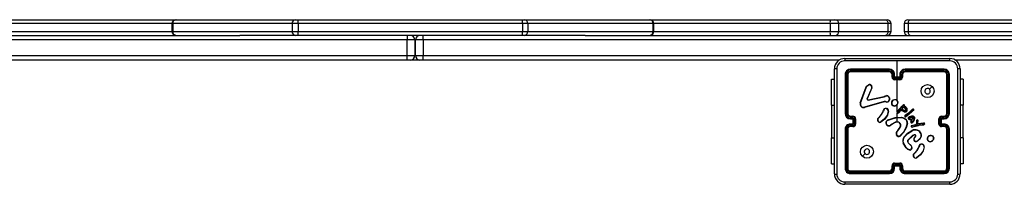
# Model space of a CAD drawing. Units: millimetres. Extents: x -4534 to 418735, y -3372 to 4688.
# Drawn here: x -487 to 268, y 3055 to 3181 of the extents above; entities that cross this region are included whole.
import ezdxf

# ---------------------------------------------------------------- set-up
doc = ezdxf.new("R2010")
doc.units = ezdxf.units.MM
doc.layers.add('Toestel 2D', color=7, linetype='Continuous', lineweight=20)

# ---------------------------------------------------------------- blocks, each defined once
blk = doc.blocks.new('wd14163')
at = {"color": 7, "linetype": 'Continuous', "lineweight": 25}
for p, q in [((1790.41, 932.476), (1808.072, 932.476)), ((1808.072, 932.476), (1808.095, 932.476)), ((1808.095, 932.476), (1817.256, 932.476)), ((1817.256, 932.476), (1817.441, 932.476)), ((1817.441, 932.476), (1834.658, 932.476)), ((1834.658, 932.476), (1834.819, 932.476)), ((1834.819, 932.476), (1844.427, 932.476)), ((1844.427, 932.476), (1844.457, 932.476)), ((1844.457, 932.476), (1858.31, 932.476)), ((1858.31, 932.476), (1858.649, 932.476)), ((1858.649, 932.476), (1862.532, 932.476)), ((1862.532, 932.476), (1862.649, 932.476)), ((1864.249, 932.476), (1864.41, 932.476)), ((1864.41, 932.476), (1907.646, 932.476)), ((1807.772, 932.176), (1807.772, 931.576)), ((1816.99, 932.176), (1807.83, 932.176)), ((1807.83, 932.176), (1807.83, 931.576)), ((1817.454, 932.176), (1816.99, 932.176)), ((1816.99, 932.176), (1816.99, 931.576)), ((1817.454, 932.176), (1817.454, 931.576)), ((1834.671, 932.176), (1817.454, 932.176)), ((1834.671, 932.176), (1834.671, 931.576)), ((1835.073, 932.176), (1834.671, 932.176)), ((1835.073, 932.176), (1835.073, 931.576)), ((1844.681, 932.176), (1835.073, 932.176)), ((1844.681, 932.176), (1844.681, 931.576)), ((1844.757, 931.576), (1844.757, 932.176)), ((1858.271, 932.176), (1858.271, 931.576)), ((1858.949, 931.576), (1858.949, 932.176)), ((1862.715, 932.176), (1862.715, 931.576)), ((1862.949, 931.576), (1862.949, 932.176)), ((1863.949, 932.176), (1863.949, 931.576)), ((1907.644, 932.176), (1864.27, 932.176)), ((1864.27, 932.176), (1864.27, 931.576)), ((1758.803, 931.276), (1812.975, 931.276)), ((1825.809, 930.926), (1758.803, 930.926)), ((1807.83, 931.576), (1816.99, 931.576)), ((1817.256, 931.276), (1812.975, 931.276)), ((1816.99, 931.576), (1817.454, 931.576)), ((1817.441, 931.276), (1817.256, 931.276)), ((1834.658, 931.276), (1817.441, 931.276)), ((1817.454, 931.576), (1834.671, 931.576)), ((1825.809, 931.276), (1825.809, 930.926)), ((1826.409, 930.926), (1825.809, 930.926)), ((1825.809, 929.726), (1825.809, 930.926)), ((1826.409, 930.926), (1826.409, 929.726)), ((1827.049, 930.926), (1826.449, 930.926)), ((1826.449, 929.726), (1826.449, 930.926)), ((1827.049, 930.926), (1827.049, 931.276)), ((1893.697, 930.926), (1827.049, 930.926)), ((1827.049, 930.926), (1827.049, 929.726)), ((1828.553, 931.276), (1828.553, 931.276)), ((1834.819, 931.276), (1834.658, 931.276)), ((1834.671, 931.576), (1835.073, 931.576)), ((1839.477, 931.276), (1834.819, 931.276)), ((1835.073, 931.576), (1844.681, 931.576)), ((1839.477, 931.276), (1893.697, 931.276)), ((1864.27, 931.576), (1907.644, 931.576)), ((1758.803, 929.726), (1825.809, 929.726)), ((1825.809, 929.376), (1793.858, 929.376)), ((1825.809, 929.376), (1825.809, 929.726)), ((1825.809, 929.726), (1826.409, 929.726)), ((1826.059, 929.376), (1825.809, 929.376)), ((1826.799, 929.376), (1826.059, 929.376)), ((1826.449, 929.726), (1827.049, 929.726)), ((1827.049, 929.376), (1826.799, 929.376)), ((1827.049, 929.376), (1827.049, 929.726)), ((1827.049, 929.726), (1893.697, 929.726)), ((1859, 929.376), (1827.049, 929.376)), ((1828.553, 929.376), (1828.553, 929.376)), ((1859.404, 929.501), (1867.454, 929.501)), ((1893.697, 929.376), (1867.858, 929.376)), ((1858.604, 920.651), (1858.604, 928.701)), ((1862.828, 928.629), (1859.827, 928.629)), ((1862.829, 928.676), (1859.829, 928.676)), ((1863.429, 928.076), (1863.429, 929.313)), ((1867.029, 928.676), (1864.029, 928.676)), ((1867.031, 928.629), (1864.029, 928.629)), ((1868.254, 928.701), (1868.254, 920.651)), ((1858.38, 927.926), (1858.604, 927.926)), ((1858.38, 925.926), (1858.38, 927.926)), ((1859.429, 928.276), (1859.429, 925.276)), ((1859.476, 928.279), (1859.476, 925.277)), ((1859.576, 928.279), (1859.576, 925.277)), ((1859.629, 928.276), (1859.629, 925.276)), ((1862.828, 928.529), (1859.827, 928.529)), ((1862.829, 928.476), (1859.829, 928.476)), ((1863.029, 928.076), (1863.029, 928.276)), ((1863.079, 928.078), (1863.079, 928.279)), ((1863.179, 928.028), (1863.179, 928.279)), ((1863.679, 928.028), (1863.179, 928.028)), ((1863.229, 928.076), (1863.229, 928.276)), ((1863.229, 928.076), (1863.229, 928.076)), ((1863.629, 928.076), (1863.229, 928.076)), ((1863.629, 927.928), (1863.229, 927.928)), ((1863.629, 927.876), (1863.229, 927.876)), ((1863.429, 926.279), (1863.429, 927.876)), ((1863.629, 928.276), (1863.629, 928.076)), ((1863.629, 928.076), (1863.629, 928.076)), ((1863.679, 928.279), (1863.679, 928.028)), ((1863.779, 928.279), (1863.779, 928.078)), ((1863.829, 928.276), (1863.829, 928.076)), ((1867.031, 928.529), (1864.029, 928.529)), ((1867.029, 928.476), (1864.029, 928.476)), ((1867.229, 925.276), (1867.229, 928.276)), ((1867.281, 925.277), (1867.281, 928.279)), ((1867.381, 925.277), (1867.381, 928.279)), ((1867.429, 925.276), (1867.429, 928.276)), ((1868.478, 927.926), (1868.254, 927.926)), ((1868.478, 927.926), (1868.478, 925.926)), ((1860.589, 926.092), (1861.052, 927.325)), ((1860.607, 926.086), (1861.07, 927.319)), ((1861.466, 927.26), (1861.11, 926.424)), ((1861.118, 927.416), (1861.234, 927.486)), ((1861.129, 927.401), (1861.241, 927.468)), ((1861.485, 927.253), (1861.129, 926.416)), ((1861.206, 926.328), (1862.412, 926.578)), ((1861.209, 926.308), (1862.416, 926.559)), ((1862.412, 926.578), (1862.487, 926.61)), ((1862.416, 926.559), (1862.498, 926.594)), ((1858.38, 925.926), (1858.38, 923.426)), ((1862.426, 926.193), (1860.905, 925.76)), ((1862.432, 926.173), (1860.91, 925.74)), ((1862.499, 926.201), (1862.426, 926.193)), ((1862.499, 926.181), (1862.432, 926.173)), ((1862.522, 926.2), (1862.499, 926.201)), ((1862.521, 926.18), (1862.499, 926.181)), ((1862.577, 926.17), (1862.521, 926.18)), ((1862.582, 926.189), (1862.522, 926.2)), ((1862.581, 925.672), (1862.644, 925.647)), ((1862.584, 925.691), (1862.654, 925.663)), ((1863.429, 925.415), (1863.429, 925.969)), ((1863.441, 925.429), (1863.807, 925.839)), ((1863.455, 925.415), (1863.823, 925.826)), ((1863.773, 925.642), (1863.91, 925.783)), ((1863.907, 925.514), (1863.773, 925.642)), ((1863.798, 925.643), (1863.915, 925.761)), ((1863.919, 925.529), (1863.798, 925.643)), ((1863.807, 925.839), (1863.846, 925.893)), ((1863.823, 925.826), (1863.863, 925.882)), ((1863.846, 925.893), (1863.874, 925.936)), ((1863.863, 925.882), (1863.891, 925.926)), ((1863.969, 925.877), (1863.954, 925.835)), ((1863.954, 925.835), (1864.03, 925.789)), ((1863.988, 925.87), (1863.978, 925.843)), ((1863.978, 925.843), (1864.041, 925.806)), ((1864.371, 925.395), (1864.592, 925.604)), ((1864.592, 925.604), (1864.623, 925.625)), ((1864.605, 925.588), (1864.633, 925.607)), ((1868.478, 923.426), (1868.478, 925.926)), ((1859.827, 925.026), (1860.027, 925.026)), ((1859.827, 924.926), (1860.077, 924.926)), ((1859.829, 925.076), (1860.029, 925.076)), ((1859.829, 924.876), (1860.029, 924.876)), ((1860.029, 924.876), (1860.029, 924.876)), ((1860.029, 924.876), (1860.029, 924.476)), ((1860.077, 924.926), (1860.077, 924.426)), ((1860.177, 924.876), (1860.177, 924.476)), ((1860.229, 924.876), (1860.229, 924.476)), ((1861.943, 924.909), (1862.019, 924.985)), ((1861.956, 924.894), (1862.033, 924.971)), ((1862.358, 925.473), (1862.375, 925.53)), ((1862.375, 925.53), (1862.377, 925.544)), ((1862.394, 925.527), (1862.376, 925.465)), ((1862.396, 925.544), (1862.394, 925.527)), ((1862.736, 925.468), (1862.665, 925.157)), ((1862.756, 925.466), (1862.684, 925.149)), ((1863.429, 924.99), (1863.429, 925.345)), ((1863.429, 924.97), (1863.754, 924.981)), ((1863.429, 924.676), (1863.429, 924.97)), ((1863.659, 925.533), (1863.52, 925.348)), ((1863.675, 925.521), (1863.535, 925.335)), ((1863.676, 925.549), (1863.659, 925.533)), ((1863.687, 925.532), (1863.675, 925.521)), ((1863.687, 925.556), (1863.676, 925.549)), ((1863.698, 925.54), (1863.687, 925.532)), ((1863.789, 925.482), (1863.71, 925.54)), ((1863.801, 925.499), (1863.722, 925.556)), ((1864.033, 925.141), (1864.072, 925.169)), ((1864.084, 925.153), (1864.045, 925.125)), ((1864.072, 925.169), (1864.371, 925.395)), ((1864.309, 925.223), (1864.082, 925.055)), ((1864.084, 925.153), (1864.384, 925.379)), ((1864.322, 925.208), (1864.092, 925.037)), ((1864.552, 925.439), (1864.309, 925.223)), ((1864.566, 925.425), (1864.322, 925.208)), ((1864.441, 924.778), (1864.335, 924.836)), ((1864.384, 925.379), (1864.605, 925.588)), ((1864.674, 925.559), (1864.552, 925.439)), ((1864.689, 925.546), (1864.566, 925.425)), ((1864.735, 924.896), (1864.705, 924.808)), ((1864.755, 924.891), (1864.723, 924.799)), ((1866.629, 924.476), (1866.629, 924.876)), ((1866.681, 924.476), (1866.681, 924.876)), ((1866.781, 924.926), (1867.031, 924.926)), ((1866.781, 924.426), (1866.781, 924.926)), ((1866.829, 925.076), (1867.029, 925.076)), ((1866.829, 924.876), (1867.029, 924.876)), ((1866.829, 924.876), (1866.829, 924.876)), ((1866.829, 924.476), (1866.829, 924.876)), ((1866.831, 925.026), (1867.031, 925.026)), ((1860.077, 924.426), (1859.827, 924.426)), ((1860.027, 924.326), (1859.827, 924.326)), ((1860.029, 924.476), (1859.829, 924.476)), ((1860.029, 924.276), (1859.829, 924.276)), ((1860.029, 924.476), (1860.029, 924.476)), ((1862.749, 924.791), (1862.804, 924.809)), ((1862.752, 924.771), (1862.813, 924.791)), ((1863.208, 924.576), (1862.903, 924.384)), ((1863.22, 924.559), (1862.914, 924.367)), ((1864.184, 924.531), (1864.084, 924.178)), ((1864.203, 924.527), (1864.103, 924.172)), ((1864.435, 924.758), (1864.323, 924.82)), ((1864.534, 924.737), (1864.435, 924.758)), ((1864.564, 924.75), (1864.441, 924.778)), ((1864.48, 924.621), (1864.511, 924.693)), ((1864.498, 924.614), (1864.529, 924.684)), ((1864.511, 924.693), (1864.534, 924.737)), ((1864.817, 924.409), (1864.523, 924.346)), ((1864.529, 924.684), (1864.564, 924.75)), ((1864.821, 924.39), (1864.53, 924.327)), ((1864.63, 924.686), (1864.553, 924.585)), ((1864.646, 924.675), (1864.569, 924.573)), ((1864.624, 924.267), (1865.044, 924.388)), ((1864.628, 924.248), (1865.048, 924.368)), ((1864.705, 924.808), (1864.63, 924.686)), ((1864.723, 924.799), (1864.646, 924.675)), ((1864.82, 924.411), (1864.817, 924.409)), ((1864.871, 924.445), (1864.82, 924.411)), ((1864.831, 924.394), (1864.821, 924.39)), ((1864.883, 924.428), (1864.831, 924.394)), ((1864.899, 924.557), (1864.876, 924.451)), ((1864.919, 924.552), (1864.896, 924.447)), ((1864.9, 924.559), (1864.899, 924.557)), ((1864.907, 924.743), (1864.9, 924.559)), ((1864.92, 924.558), (1864.919, 924.552)), ((1864.927, 924.741), (1864.92, 924.558)), ((1864.992, 924.457), (1864.993, 924.553)), ((1865.453, 924.522), (1864.992, 924.457)), ((1864.993, 924.553), (1865.008, 924.737)), ((1865.012, 924.48), (1865.013, 924.552)), ((1865.452, 924.542), (1865.012, 924.48)), ((1865.012, 924.48), (1865.012, 924.48)), ((1865.013, 924.552), (1865.027, 924.736)), ((1865.044, 924.388), (1865.1, 924.4)), ((1865.048, 924.368), (1865.103, 924.381)), ((1865.1, 924.4), (1865.336, 924.427)), ((1865.103, 924.381), (1865.338, 924.407)), ((1865.469, 924.439), (1865.336, 924.427)), ((1865.338, 924.407), (1865.473, 924.42)), ((1865.473, 924.54), (1865.452, 924.542)), ((1865.473, 924.52), (1865.453, 924.522)), ((1865.469, 924.439), (1865.495, 924.448)), ((1865.473, 924.42), (1865.503, 924.43)), ((1867.031, 924.426), (1866.781, 924.426)), ((1867.029, 924.476), (1866.829, 924.476)), ((1866.829, 924.476), (1866.829, 924.476)), ((1867.029, 924.276), (1866.829, 924.276)), ((1867.031, 924.326), (1866.831, 924.326)), ((1858.38, 921.426), (1858.38, 923.426)), ((1859.429, 924.076), (1859.429, 921.076)), ((1859.476, 924.076), (1859.476, 921.074)), ((1859.576, 924.076), (1859.576, 921.074)), ((1859.629, 924.076), (1859.629, 921.076)), ((1863.479, 923.522), (1863.361, 923.635)), ((1863.489, 923.539), (1863.378, 923.645)), ((1863.439, 923.946), (1863.466, 923.972)), ((1863.452, 923.93), (1863.481, 923.959)), ((1864.604, 923.592), (1864.258, 923.26)), ((1864.616, 923.576), (1864.273, 923.248)), ((1864.734, 923.655), (1864.604, 923.592)), ((1864.74, 923.637), (1864.616, 923.576)), ((1864.747, 923.421), (1864.821, 923.506)), ((1864.762, 923.407), (1864.836, 923.492)), ((1865.17, 923.357), (1864.994, 923.193)), ((1865.184, 923.343), (1865.006, 923.178)), ((1866.22, 923.406), (1866.22, 923.382)), ((1866.239, 923.409), (1866.24, 923.379)), ((1867.229, 921.076), (1867.229, 924.076)), ((1867.281, 921.074), (1867.281, 924.076)), ((1867.381, 921.074), (1867.381, 924.076)), ((1867.429, 921.076), (1867.429, 924.076)), ((1868.478, 923.426), (1868.478, 921.426)), ((1864.1, 922.654), (1863.88, 923.013)), ((1864.116, 922.666), (1863.899, 923.02)), ((1864.262, 923.025), (1864.477, 922.817)), ((1864.276, 923.038), (1864.49, 922.832)), ((1865.103, 922.731), (1865.119, 922.787)), ((1865.119, 922.787), (1865.121, 922.802)), ((1865.139, 922.784), (1865.121, 922.722)), ((1865.142, 922.801), (1865.139, 922.784)), ((1865.326, 922.929), (1865.383, 922.908)), ((1865.329, 922.949), (1865.392, 922.926)), ((1865.483, 922.723), (1865.41, 922.414)), ((1865.503, 922.721), (1865.428, 922.406)), ((1864.688, 922.167), (1864.763, 922.242)), ((1864.701, 922.151), (1864.778, 922.228)), ((1858.38, 921.426), (1858.604, 921.426)), ((1863.029, 921.076), (1863.029, 921.276)), ((1863.079, 921.074), (1863.079, 921.274)), ((1863.179, 921.324), (1863.429, 921.324)), ((1863.179, 921.074), (1863.179, 921.324)), ((1863.229, 921.476), (1863.629, 921.476)), ((1863.229, 921.424), (1863.429, 921.424)), ((1863.229, 921.076), (1863.229, 921.276)), ((1863.229, 921.276), (1863.229, 921.276)), ((1863.229, 921.276), (1863.629, 921.276)), ((1863.429, 921.424), (1863.629, 921.424)), ((1863.429, 921.424), (1863.429, 921.324)), ((1863.429, 921.324), (1863.679, 921.324)), ((1863.629, 921.276), (1863.629, 921.076)), ((1863.629, 921.276), (1863.629, 921.276)), ((1863.679, 921.324), (1863.679, 921.074)), ((1863.779, 921.274), (1863.779, 921.074)), ((1863.829, 921.276), (1863.829, 921.076)), ((1868.478, 921.426), (1868.254, 921.426)), ((1859.827, 920.824), (1862.828, 920.824)), ((1859.827, 920.724), (1862.828, 920.724)), ((1859.829, 920.876), (1862.829, 920.876)), ((1859.829, 920.676), (1862.829, 920.676)), ((1864.029, 920.876), (1867.029, 920.876)), ((1864.029, 920.824), (1867.031, 920.824)), ((1864.029, 920.724), (1867.031, 920.724)), ((1864.029, 920.676), (1867.029, 920.676)), ((1867.454, 919.851), (1859.404, 919.851))]:
    blk.add_line(p, q, dxfattribs=at)
at = {"color": 8, "linetype": 'Continuous', "lineweight": 25}
for p, q in [((1807.772, 932.176), (1790.27, 932.176)), ((1807.83, 932.176), (1807.772, 932.176)), ((1844.757, 932.176), (1844.681, 932.176)), ((1858.271, 932.176), (1844.757, 932.176)), ((1858.949, 932.176), (1858.271, 932.176)), ((1862.715, 932.176), (1858.949, 932.176)), ((1862.949, 932.176), (1862.715, 932.176)), ((1864.27, 932.176), (1863.949, 932.176)), ((1790.27, 931.576), (1807.772, 931.576)), ((1807.772, 931.576), (1807.83, 931.576)), ((1826.449, 930.926), (1826.409, 930.926)), ((1844.681, 931.576), (1844.757, 931.576)), ((1844.757, 931.576), (1858.271, 931.576)), ((1858.271, 931.576), (1858.949, 931.576)), ((1858.949, 931.576), (1862.715, 931.576)), ((1862.715, 931.576), (1862.949, 931.576)), ((1863.949, 931.576), (1864.27, 931.576)), ((1826.409, 929.726), (1826.449, 929.726)), ((1858.38, 925.926), (1858.604, 925.926)), ((1868.478, 925.926), (1868.254, 925.926)), ((1858.38, 923.426), (1858.604, 923.426)), ((1868.478, 923.426), (1868.254, 923.426))]:
    blk.add_line(p, q, dxfattribs=at)
at = {"color": 7, "linetype": 'Continuous', "lineweight": 25, "flags": 128}
for points in [[(1862.532, 932.476), (1862.567, 932.47), (1862.602, 932.453), (1862.633, 932.426), (1862.661, 932.388), (1862.684, 932.343), (1862.701, 932.291), (1862.711, 932.235), (1862.715, 932.176)], [(1864.27, 932.176), (1864.273, 932.235), (1864.281, 932.291), (1864.294, 932.343), (1864.311, 932.388), (1864.332, 932.426), (1864.356, 932.453), (1864.382, 932.47), (1864.41, 932.476)], [(1862.715, 931.576), (1862.711, 931.518), (1862.701, 931.461), (1862.684, 931.41), (1862.661, 931.364), (1862.633, 931.327), (1862.602, 931.299), (1862.567, 931.282), (1862.532, 931.276)], [(1864.41, 931.276), (1864.382, 931.282), (1864.356, 931.299), (1864.332, 931.327), (1864.311, 931.364), (1864.294, 931.41), (1864.281, 931.461), (1864.273, 931.518), (1864.27, 931.576)], [(1858.792, 928.712), (1858.792, 926.022), (1858.792, 923.33), (1858.792, 920.64)], [(1863.429, 929.313), (1861.41, 929.313), (1859.393, 929.314)], [(1867.465, 929.314), (1865.447, 929.313), (1863.429, 929.313)], [(1868.066, 920.64), (1868.066, 923.33), (1868.066, 926.022), (1868.066, 928.712)], [(1861.052, 927.325), (1861.079, 927.376), (1861.118, 927.416)], [(1861.07, 927.319), (1861.094, 927.364), (1861.129, 927.401)], [(1866.107, 927.355), (1866.005, 927.252), (1865.902, 927.15)], [(1861.108, 926.372), (1861.104, 926.398), (1861.11, 926.424)], [(1861.129, 926.416), (1861.125, 926.398), (1861.127, 926.378)], [(1862.487, 926.61), (1862.56, 926.644), (1862.639, 926.656)], [(1862.498, 926.594), (1862.564, 926.625), (1862.636, 926.636)], [(1862.812, 926.477), (1862.807, 926.349), (1862.76, 926.23)], [(1862.832, 926.481), (1862.827, 926.344), (1862.776, 926.217)], [(1861.209, 926.308), (1861.193, 926.307), (1861.177, 926.309)], [(1861.183, 926.328), (1861.194, 926.326), (1861.206, 926.328)], [(1862.451, 925.664), (1862.515, 925.69), (1862.584, 925.691)], [(1862.581, 925.672), (1862.518, 925.67), (1862.46, 925.646)], [(1863.874, 925.936), (1863.886, 925.949), (1863.901, 925.958)], [(1863.891, 925.926), (1863.898, 925.934), (1863.908, 925.939)], [(1864.03, 925.789), (1864.109, 925.711), (1864.164, 925.613)], [(1864.041, 925.806), (1864.122, 925.726), (1864.182, 925.62)], [(1862.019, 924.985), (1862.211, 925.213), (1862.358, 925.473)], [(1862.033, 924.971), (1862.227, 925.202), (1862.376, 925.465)], [(1862.665, 925.157), (1862.45, 924.862), (1862.165, 924.633)], [(1862.684, 925.149), (1862.463, 924.846), (1862.177, 924.616)], [(1862.804, 924.809), (1863.268, 924.964), (1863.756, 925.001)], [(1862.813, 924.791), (1863.113, 924.906), (1863.429, 924.97)], [(1863.754, 924.981), (1863.922, 924.932), (1864.07, 924.838)], [(1863.756, 925.001), (1863.93, 924.951), (1864.083, 924.853)], [(1864.012, 925.39), (1863.896, 925.424), (1863.789, 925.482)], [(1864.016, 925.41), (1863.904, 925.442), (1863.801, 925.499)], [(1864.278, 924.922), (1864.291, 924.965), (1864.318, 925.002)], [(1864.298, 924.919), (1864.309, 924.956), (1864.332, 924.987)], [(1864.318, 925.002), (1864.379, 925.049), (1864.462, 925.085)], [(1864.332, 924.987), (1864.395, 925.035), (1864.467, 925.065)], [(1864.414, 924.993), (1864.472, 925.017), (1864.534, 925.022)], [(1864.424, 924.976), (1864.476, 924.997), (1864.533, 925.002)], [(1864.462, 925.085), (1864.55, 925.098), (1864.639, 925.09)], [(1864.467, 925.065), (1864.551, 925.078), (1864.634, 925.071)], [(1864.626, 924.89), (1864.578, 924.864), (1864.526, 924.85)], [(1864.636, 924.873), (1864.585, 924.846), (1864.529, 924.83)], [(1864.533, 925.002), (1864.582, 924.995), (1864.619, 924.98)], [(1864.534, 925.022), (1864.582, 925.015), (1864.627, 924.999)], [(1864.733, 924.984), (1864.74, 924.94), (1864.735, 924.896)], [(1864.751, 924.992), (1864.76, 924.942), (1864.755, 924.891)], [(1863.466, 923.972), (1863.584, 924.138), (1863.674, 924.325)], [(1863.481, 923.959), (1863.602, 924.129), (1863.693, 924.318)], [(1863.66, 924.49), (1863.597, 924.56), (1863.514, 924.606)], [(1863.678, 924.5), (1863.609, 924.575), (1863.521, 924.625)], [(1864.084, 924.178), (1863.896, 923.843), (1863.626, 923.569)], [(1864.103, 924.172), (1863.916, 923.836), (1863.64, 923.555)], [(1864.531, 924.253), (1864.579, 924.245), (1864.628, 924.248)], [(1864.537, 924.273), (1864.58, 924.265), (1864.624, 924.267)], [(1864.876, 924.451), (1864.874, 924.447), (1864.871, 924.445)], [(1863.951, 923.484), (1864.221, 923.771), (1864.554, 923.981)], [(1863.967, 923.471), (1864.234, 923.755), (1864.562, 923.963)], [(1864.387, 922.479), (1864.247, 922.531), (1864.1, 922.654)], [(1864.391, 922.498), (1864.239, 922.558), (1864.116, 922.666)], [(1864.532, 922.612), (1864.503, 922.557), (1864.458, 922.513)], [(1864.55, 922.606), (1864.518, 922.545), (1864.47, 922.497)], [(1864.807, 923.157), (1864.776, 923.17), (1864.75, 923.192)], [(1864.763, 922.242), (1864.956, 922.471), (1865.103, 922.731)], [(1864.778, 922.228), (1864.973, 922.459), (1865.121, 922.722)], [(1865.195, 922.921), (1865.26, 922.947), (1865.329, 922.949)], [(1865.326, 922.929), (1865.263, 922.927), (1865.205, 922.903)], [(1860.751, 921.998), (1860.853, 922.1), (1860.955, 922.203)], [(1865.41, 922.414), (1865.195, 922.119), (1864.91, 921.89)], [(1865.428, 922.406), (1865.21, 922.106), (1864.922, 921.874)], [(1859.393, 920.039), (1862.083, 920.039), (1864.775, 920.039), (1867.465, 920.039)]]:
    blk.add_lwpolyline(points, dxfattribs=at)
at = {"color": 7, "linetype": 'Continuous', "lineweight": 25}
for centre in [(1865.754, 927.001), (1861.104, 922.351)]:
    blk.add_circle(centre, 0.5, dxfattribs=at)
for centre, radius, start, end in [((1808.072, 932.176), 0.3, 90, 180), ((1808.114, 932.193), 0.284, 93.72224, 183.28988), ((1817.274, 932.193), 0.284, 93.7221, 183.29018), ((1815.678, 932.251), 1.778, 357.58673, 7.27597), ((1832.895, 932.251), 1.778, 357.58673, 7.27597), ((1834.794, 932.197), 0.28, 355.63733, 84.84071), ((1844.401, 932.197), 0.28, 355.63711, 84.84076), ((1844.457, 932.176), 0.3, 0, 90), ((1858.879, 932.25), 0.612, 158.30386, 186.9185), ((1858.649, 932.176), 0.3, 0, 90), ((1862.649, 932.176), 0.3, 0, 90), ((1864.249, 932.176), 0.3, 90, 180), ((1808.072, 931.576), 0.3, 180, 270), ((1808.114, 931.56), 0.284, 176.70895, 266.27892), ((1817.274, 931.56), 0.284, 176.70865, 266.27907), ((1815.678, 931.501), 1.778, 352.7238, 2.41349), ((1826.059, 930.926), 0.35, 0, 90), ((1826.799, 930.926), 0.35, 90, 180), ((1832.895, 931.501), 1.778, 352.7238, 2.41349), ((1834.794, 931.555), 0.28, 275.15812, 4.36385), ((1844.401, 931.555), 0.28, 275.15807, 4.36406), ((1844.457, 931.576), 0.3, 270, 0), ((1858.879, 931.502), 0.612, 173.08087, 201.69678), ((1858.649, 931.576), 0.3, 270, 0), ((1862.649, 931.576), 0.3, 270, 0), ((1864.249, 931.576), 0.3, 180, 270), ((1826.059, 929.726), 0.35, 270, 0), ((1826.799, 929.726), 0.35, 180, 270), ((1859.404, 928.701), 0.8, 90.00055, 179.99945), ((1860.26, 929.358), 0.868, 170.51556, 182.9446), ((1866.598, 929.358), 0.868, 357.05219, 9.48583), ((1867.454, 928.701), 0.8, 0.00015, 89.99964), ((1858.747, 927.845), 0.868, 87.05327, 99.48667), ((1859.394, 928.711), 0.602, 90.05974, 179.93997), ((1859.829, 928.276), 0.4, 89.999, 180.00058), ((1859.827, 928.278), 0.351, 90.1452, 179.85432), ((1860.054, 928.641), 0.227, 171.15091, 183.125), ((1864.337, 928.64), 1.508, 178.63105, 180.433), ((1862.828, 928.278), 0.351, 0.14023, 89.85733), ((1862.829, 928.276), 0.4, 359.99935, 90.0015), ((1864.029, 928.276), 0.4, 89.9985, 180.00107), ((1864.03, 928.277), 0.351, 90.16968, 179.83276), ((1862.532, 928.64), 1.498, 359.56426, 1.37889), ((1866.805, 928.641), 0.227, 356.85629, 8.8678), ((1867.029, 928.276), 0.4, 359.99985, 90.00101), ((1867.03, 928.278), 0.351, 0.14569, 89.85529), ((1867.464, 928.711), 0.602, 0.06019, 89.9401), ((1868.111, 927.844), 0.869, 80.51767, 92.94239), ((1859.464, 928.052), 0.227, 86.87991, 98.86466), ((1859.827, 928.278), 0.251, 90.17612, 179.82456), ((1859.589, 927.971), 0.307, 82.50828, 92.32022), ((1859.829, 928.276), 0.2, 90.00045, 179.9987), ((1860.136, 928.516), 0.309, 177.70283, 187.45453), ((1862.828, 928.278), 0.251, 0.17182, 89.82613), ((1864.56, 928.515), 1.731, 179.55422, 181.29151), ((1862.829, 928.276), 0.2, 0.00102, 89.99984), ((1863.066, 928.008), 0.271, 87.39319, 97.94077), ((1863.067, 927.766), 0.312, 87.93974, 97.09296), ((1863.229, 928.076), 0.2, 179.99994, 270.00092), ((1863.229, 928.079), 0.151, 180.17419, 269.82126), ((1863.191, 928.004), 0.275, 82.11127, 92.59559), ((1863.682, 927.552), 0.693, 130.81717, 136.54756), ((1868.439, 927.915), 5.21, 179.85465, 180.42733), ((1863.667, 928.004), 0.275, 87.40332, 97.88982), ((1863.629, 928.079), 0.151, 270.17875, 359.82466), ((1863.629, 928.076), 0.2, 269.99908, 0.00006), ((1863.173, 927.548), 0.698, 43.47448, 49.16419), ((1858.508, 927.915), 5.121, 359.57098, 0.15359), ((1864.03, 928.278), 0.251, 90.17293, 179.82911), ((1863.791, 928.008), 0.271, 82.05923, 92.60681), ((1863.79, 927.766), 0.312, 82.90768, 92.05962), ((1864.029, 928.276), 0.2, 90.00032, 179.99968), ((1862.298, 928.515), 1.731, 358.70523, 0.44254), ((1866.723, 928.516), 0.309, 352.53293, 2.30323), ((1867.029, 928.276), 0.2, 359.99996, 90.0009), ((1867.03, 928.278), 0.251, 0.17573, 89.82358), ((1867.269, 927.971), 0.307, 87.67982, 97.49139), ((1867.394, 928.052), 0.227, 81.13534, 93.12009), ((1860.98, 927.091), 0.245, 68.44446, 72.93599), ((1864.42, 930.029), 4.212, 218.35112, 218.61071), ((1861.304, 927.309), 0.19, 342.67584, 111.65794), ((1862.127, 927.831), 0.958, 201.1166, 202.26077), ((1861.303, 927.31), 0.17, 343.00898, 111.56456), ((1861.377, 927.004), 0.271, 66.45878, 70.844), ((1865.754, 927.001), 0.21, 45.01577, 270.00582), ((1865.754, 927.001), 0.21, 270.00526, 45.01632), ((1861.175, 926.194), 0.19, 104.50015, 110.66681), ((1861.201, 926.405), 0.0988, 199.6093, 256.04052), ((1860.863, 925.832), 0.641, 65.49749, 67.3476), ((1861.201, 926.403), 0.0777, 199.26454, 256.38478), ((1863.034, 926.693), 0.632, 190.42468, 192.19175), ((1861.26, 925.766), 1.489, 33.79158, 34.54127), ((1863.275, 926.556), 0.644, 171.03309, 172.78754), ((1862.566, 926.383), 0.263, 21.02096, 74.5776), ((1862.569, 926.385), 0.279, 20.11578, 75.5703), ((1862.884, 926.207), 0.279, 100.77543, 104.91419), ((1863.245, 926.073), 0.272, 78.85907, 155.64065), ((1860.855, 926.012), 0.278, 163.31135, 281.56658), ((1860.342, 925.312), 0.818, 71.0693, 72.41488), ((1860.854, 926.013), 0.258, 163.46214, 281.39954), ((1861.094, 925.801), 0.193, 192.20486, 198.26727), ((1861.327, 926.278), 0.153, 160.81241, 168.19492), ((1861.395, 926.352), 0.191, 187.46158, 193.29545), ((1862.501, 925.55), 0.125, 113.91267, 182.42382), ((1862.501, 925.55), 0.105, 113.20318, 183.30089), ((1863.169, 926.399), 0.771, 195.50171, 197.0187), ((1863.352, 926.127), 1.013, 207.21983, 208.3375), ((1862.964, 926.176), 0.466, 176.9014, 179.40662), ((1863.003, 926.175), 0.482, 176.92821, 179.34737), ((1862.637, 926.359), 0.198, 252.12644, 314.17606), ((1862.927, 926.074), 0.363, 161.38154, 164.58135), ((1863.028, 925.591), 0.454, 167.31325, 169.81351), ((1862.637, 926.36), 0.179, 252.18277, 313.34832), ((1862.998, 925.441), 0.409, 147.02551, 149.81118), ((1862.546, 925.483), 0.191, 355.48893, 59.10997), ((1862.546, 925.483), 0.211, 355.42829, 59.16883), ((1861.76, 925.002), 1.583, 50.09288, 50.83521), ((1863.22, 926.096), 0.24, 158.13367, 234.87839), ((1862.866, 925.838), 0.371, 66.17893, 69.23733), ((1863.22, 926.096), 0.22, 158.35379, 234.82219), ((1863.245, 926.072), 0.253, 78.76021, 155.43657), ((1863.819, 925.395), 0.893, 144.3132, 145.60852), ((1863.216, 926.082), 0.227, 233.76233, 308.12859), ((1863.216, 926.083), 0.207, 233.80424, 308.31018), ((1864.171, 926.195), 0.885, 170.55909, 171.83096), ((1863.274, 926.118), 0.203, 5.11547, 84.16091), ((1863.274, 926.118), 0.223, 4.53294, 84.02768), ((1863.189, 926.165), 0.289, 302.51407, 354.36434), ((1862.524, 925.338), 1.006, 34.26037, 35.41446), ((1863.193, 926.162), 0.305, 302.33697, 355.07875), ((1863.481, 925.851), 0.285, 86.86132, 90.89207), ((1863.81, 924.201), 1.441, 90.47261, 91.46666), ((1863.495, 925.422), 0.521, 50.98128, 53.17562), ((1863.655, 925.584), 0.364, 55.13889, 58.27911), ((1863.694, 925.628), 0.357, 56.55524, 59.75173), ((1863.923, 925.893), 0.0686, 340.88825, 109.02765), ((1863.424, 925.777), 0.51, 18.49122, 20.71182), ((1863.923, 925.893), 0.0487, 341.03507, 109.01739), ((1863.855, 925.535), 0.254, 27.58336, 77.45413), ((1863.135, 925.616), 0.794, 10.5754, 12.18557), ((1863.857, 925.537), 0.231, 27.05853, 75.56065), ((1864.134, 925.354), 0.513, 107.6772, 110.54315), ((1863.834, 925.484), 0.416, 68.32104, 71.07306), ((1858.082, 929.815), 7.182, 325.90977, 326.0673), ((1863.985, 925.594), 0.0918, 310.51948, 32.01052), ((1863.985, 925.594), 0.112, 310.50593, 31.41995), ((1865.032, 923.971), 1.932, 119.49491, 120.09527), ((1864.011, 925.55), 0.165, 326.96414, 22.45094), ((1864.305, 925.285), 0.357, 110.11594, 113.29446), ((1864.014, 925.55), 0.182, 326.19282, 22.8254), ((1864.397, 925.43), 0.26, 37.29828, 41.71615), ((1864.647, 925.577), 0.0527, 322.86068, 116.39829), ((1864.459, 925.516), 0.197, 27.7094, 33.52121), ((1864.647, 925.578), 0.0327, 325.12083, 114.41125), ((1859.465, 923.816), 1.461, 89.55197, 91.4126), ((1859.829, 925.276), 0.4, 179.99981, 269.99976), ((1859.828, 925.278), 0.351, 180.17108, 269.83087), ((1859.827, 925.277), 0.251, 180.17453, 269.82683), ((1859.589, 923.549), 1.728, 88.69388, 90.43422), ((1859.829, 925.276), 0.2, 179.99996, 270.0009), ((1860.098, 925.039), 0.272, 172.08716, 182.59194), ((1860.102, 924.914), 0.276, 177.41211, 187.8665), ((1860.34, 925.038), 0.313, 172.93649, 182.0576), ((1860.026, 924.876), 0.151, 0.17564, 89.82777), ((1860.029, 924.876), 0.2, 359.99969, 89.99945), ((1860.556, 924.421), 0.697, 133.46925, 139.16894), ((1860.191, 920.26), 4.616, 89.52601, 90.17229), ((1862.001, 924.834), 0.0943, 127.52827, 187.03264), ((1862.001, 924.834), 0.0744, 126.64397, 187.73011), ((1862.367, 925.256), 0.547, 219.35804, 221.4289), ((1862.513, 925.452), 0.68, 223.43429, 225.09666), ((1861.726, 924.027), 1.578, 65.67801, 66.39349), ((1862.296, 924.861), 0.674, 81.63108, 83.30996), ((1862.341, 924.236), 1.309, 87.55212, 88.42093), ((1864.693, 929.515), 4.806, 245.04417, 245.28524), ((1862.69, 924.826), 0.643, 84.08184, 85.87742), ((1863.486, 925.38), 0.0667, 132.63071, 317.35661), ((1863.486, 925.38), 0.0467, 131.54148, 316.26262), ((1862.868, 924.833), 0.827, 44.76335, 46.14522), ((1861.86, 923.381), 2.573, 49.39073, 49.83811), ((1863.254, 924.988), 0.679, 51.62866, 53.32131), ((1863.059, 925.116), 0.754, 33.52099, 35.05022), ((1863.704, 925.531), 0.0306, 54.07145, 124.59378), ((1863.079, 925.13), 0.742, 33.50199, 35.05519), ((1863.704, 925.531), 0.0105, 53.95294, 124.69833), ((1865.138, 924.52), 1.754, 143.80909, 144.46835), ((1862.202, 925.133), 1.56, 354.40245, 355.13593), ((1864.626, 924.897), 1.022, 143.88749, 145.01945), ((1864.487, 925.048), 0.744, 139.69449, 141.22308), ((1863.985, 925.599), 0.116, 227.25958, 308.91889), ((1863.985, 925.598), 0.0955, 226.39998, 308.9108), ((1864.068, 925.092), 0.06, 126.06662, 292.93884), ((1864.04, 925.549), 0.161, 260.26424, 321.19089), ((1863.105, 925.559), 0.923, 349.4607, 350.71267), ((1864.04, 925.55), 0.142, 260.30488, 320.7918), ((1864.068, 925.093), 0.04, 126.00826, 289.87907), ((1863.431, 924.682), 0.757, 35.82224, 37.33709), ((1863.413, 924.974), 0.838, 39.65852, 41.02229), ((1862.874, 925.878), 1.585, 318.99339, 319.71285), ((1863.842, 924.579), 0.345, 351.9561, 48.66536), ((1863.706, 924.88), 0.466, 35.86311, 38.32057), ((1864.24, 925.129), 0.174, 205.30704, 211.94225), ((1863.848, 924.581), 0.359, 351.26109, 49.1542), ((1863.824, 925.011), 0.554, 51.99703, 54.06511), ((1864.383, 924.907), 0.106, 171.96754, 235.79494), ((1863.841, 921.598), 3.353, 82.16813, 82.51278), ((1864.383, 924.907), 0.0862, 172.00466, 236.1356), ((1863.837, 924.835), 0.612, 37.51521, 39.38827), ((1863.675, 924.344), 0.92, 44.3926, 45.64347), ((1863.725, 925.272), 0.75, 322.86874, 324.40852), ((1863.992, 925.053), 0.51, 39.80451, 42.05773), ((1864.46, 924.923), 0.084, 123.58256, 234.1366), ((1864.46, 924.923), 0.0639, 123.77361, 234.03263), ((1864.048, 925.117), 0.447, 324.10603, 326.64836), ((1864.5, 924.986), 0.159, 235.94326, 280.75409), ((1862.224, 923.619), 2.585, 31.6645, 32.10675), ((1864.499, 924.984), 0.137, 235.80294, 281.15356), ((1864.055, 924.959), 0.426, 14.50837, 17.19691), ((1863.326, 924.614), 1.223, 10.17176, 11.10948), ((1864.15, 925.035), 0.384, 355.03025, 358.03124), ((1864.293, 925.19), 0.359, 40.65506, 43.83823), ((1864.315, 925.13), 0.339, 333.77159, 337.18238), ((1864.601, 924.933), 0.0501, 298.87403, 69.29613), ((1864.369, 924.714), 0.311, 30.72672, 34.43172), ((1864.602, 924.934), 0.0701, 299.76106, 68.34509), ((1864.24, 925.176), 0.408, 345.0322, 347.8206), ((1864.587, 924.918), 0.16, 24.66942, 72.75214), ((1864.588, 924.919), 0.178, 24.04517, 73.35694), ((1864.512, 925.363), 0.254, 45.96233, 50.46972), ((1864.524, 925.535), 0.588, 290.73484, 292.65573), ((1864.436, 923.593), 1.336, 76.20159, 77.04789), ((1866.829, 924.876), 0.2, 89.99915, 180.00171), ((1866.667, 920.261), 4.616, 89.82766, 90.47403), ((1866.832, 924.876), 0.151, 90.17337, 179.82436), ((1866.303, 924.422), 0.695, 40.8294, 46.54279), ((1866.518, 925.038), 0.313, 357.93892, 7.06014), ((1867.029, 925.276), 0.4, 270.00004, 359.99996), ((1867.029, 925.276), 0.2, 269.99872, 0.00043), ((1866.76, 925.039), 0.272, 357.4036, 7.92415), ((1866.757, 924.914), 0.275, 352.11343, 2.60796), ((1867.03, 925.278), 0.351, 270.16893, 359.82912), ((1867.03, 925.277), 0.251, 270.17384, 359.8248), ((1867.268, 923.548), 1.729, 89.56598, 91.30587), ((1867.393, 923.815), 1.461, 88.58757, 90.44793), ((1859.829, 924.076), 0.4, 89.99883, 180.00074), ((1859.828, 924.075), 0.351, 90.16838, 179.8287), ((1859.827, 924.075), 0.251, 90.17099, 179.82628), ((1859.829, 924.076), 0.2, 90.00078, 179.99836), ((1860.102, 924.438), 0.275, 172.12776, 182.59175), ((1860.099, 924.314), 0.272, 177.40939, 187.91025), ((1860.026, 924.477), 0.151, 270.17448, 359.82211), ((1860.34, 924.315), 0.314, 177.94434, 187.06037), ((1860.029, 924.476), 0.2, 269.9992, 359.99994), ((1860.558, 924.934), 0.7, 220.85434, 226.5279), ((1860.189, 930.627), 6.151, 269.88866, 270.37369), ((1862.411, 918.37), 6.473, 94.28896, 94.46321), ((1862.159, 924.828), 0.252, 181.16788, 239.01042), ((1862.163, 924.83), 0.236, 181.40577, 238.67182), ((1862.407, 924.387), 0.439, 146.64191, 149.23052), ((1862.1, 924.714), 0.125, 235.44044, 308.08911), ((1862.1, 924.715), 0.105, 235.19371, 308.62986), ((1862.704, 925.004), 0.654, 214.59483, 216.36454), ((1862.788, 924.562), 0.232, 99.78833, 302.78446), ((1862.788, 924.562), 0.212, 99.78972, 302.81347), ((1863.624, 924.926), 0.886, 188.8082, 190.09957), ((1863.87, 925.306), 1.176, 205.01499, 205.97506), ((1865.225, 925.867), 2.756, 212.5611, 212.97705), ((1863.413, 924.29), 0.352, 72.18521, 125.67813), ((1865.313, 925.992), 2.537, 213.92308, 214.37513), ((1863.413, 924.296), 0.327, 71.8335, 126.19488), ((1862.527, 924.957), 1.047, 340.45101, 341.54563), ((1866.259, 920.032), 5.16, 120.01636, 120.23883), ((1863.469, 924.391), 0.215, 341.95914, 27.28575), ((1864.581, 926.861), 2.694, 250.32309, 250.74961), ((1863.467, 924.391), 0.238, 342.09631, 27.2902), ((1864.53, 925.478), 1.374, 251.08562, 251.91407), ((1864.687, 926.814), 2.338, 257.57756, 258.06504), ((1863.712, 924.983), 0.758, 342.77286, 344.29379), ((1864.528, 924.604), 0.0513, 160.12008, 322.8556), ((1867.749, 932.934), 8.932, 248.5286, 248.6584), ((1864.545, 924.301), 0.05, 116.30336, 253.42746), ((1864.528, 924.604), 0.0313, 161.26399, 323.44964), ((1864.415, 924.467), 0.245, 62.26702, 66.98922), ((1864.545, 924.301), 0.03, 120.44581, 253.16004), ((1864.293, 924.248), 0.25, 18.37348, 23.04498), ((1863.601, 924.547), 0.975, 342.49922, 343.67347), ((1863.921, 926.102), 1.497, 294.18162, 295.44798), ((1864.237, 924.173), 0.52, 50.38612, 52.56901), ((1864.233, 924.176), 0.401, 10.22872, 13.07118), ((1864.441, 924.412), 0.333, 52.13368, 55.53494), ((1864.479, 924.352), 0.509, 61.4378, 63.6618), ((1864.491, 924.324), 0.337, 11.30803, 14.73206), ((1864.491, 924.177), 0.403, 32.48472, 35.35884), ((1864.564, 924.225), 0.377, 32.43243, 35.50483), ((1864.013, 920.512), 4.033, 77.35035, 77.63938), ((1864.866, 924.453), 0.0308, 303.45216, 347.2272), ((1864.495, 922.674), 1.925, 77.27777, 77.88313), ((1865.167, 930.873), 6.32, 267.57422, 267.75869), ((1864.967, 924.735), 0.0604, 0.82291, 172.69849), ((1864.841, 923.857), 0.888, 84.42464, 85.739), ((1864.967, 924.735), 0.0404, 1.99213, 171.58613), ((1864.597, 924.818), 0.535, 317.65529, 320.91827), ((1865.016, 924.851), 0.299, 265.64809, 269.41358), ((1864.986, 923.617), 1.12, 87.88129, 88.88674), ((1864.662, 924.287), 0.395, 11.88174, 14.7638), ((1864.78, 924.342), 0.326, 6.71651, 10.21603), ((1865.156, 924.403), 0.182, 1.42786, 7.69466), ((1865.265, 924.523), 0.188, 359.60642, 5.7569), ((1865.286, 924.394), 0.189, 7.90718, 13.98256), ((1865.252, 924.528), 0.221, 357.84012, 3.04369), ((1865.476, 924.482), 0.0585, 297.77848, 92.62339), ((1865.476, 924.482), 0.0385, 299.77258, 94.48302), ((1865.3, 924.356), 0.217, 20.09386, 25.3394), ((1866.669, 930.626), 6.15, 269.62628, 270.11138), ((1866.829, 924.476), 0.2, 180.00006, 270.0008), ((1866.832, 924.477), 0.151, 180.1779, 269.82438), ((1866.297, 924.936), 0.704, 313.48787, 319.13314), ((1866.518, 924.315), 0.313, 352.94191, 2.06023), ((1866.757, 924.439), 0.274, 357.38817, 7.89232), ((1867.029, 924.076), 0.4, 359.99949, 90.00136), ((1866.76, 924.314), 0.271, 352.07297, 2.60739), ((1867.029, 924.076), 0.2, 0.00126, 89.99959), ((1867.03, 924.075), 0.351, 0.16956, 89.83336), ((1867.03, 924.075), 0.251, 0.17508, 89.82834), ((1859.465, 925.614), 1.538, 268.65577, 270.42285), ((1859.59, 925.809), 1.733, 269.54889, 271.28397), ((1863.61, 923.737), 0.27, 129.37779, 202.32287), ((1863.611, 923.737), 0.25, 129.47291, 201.63415), ((1862.459, 925.269), 1.866, 298.8838, 299.49981), ((1864.381, 924.7), 1.207, 218.65851, 219.61323), ((1864.193, 924.803), 1.104, 228.82755, 229.87031), ((1863.541, 923.629), 0.124, 239.91598, 323.35116), ((1862.825, 923.952), 0.783, 326.65558, 328.10593), ((1863.541, 923.629), 0.104, 240.46735, 324.67321), ((1873.661, 934.038), 14.502, 226.20991, 226.28895), ((1864.311, 923.188), 0.465, 140.60304, 202.22969), ((1864.312, 923.188), 0.446, 140.57863, 202.14232), ((1864.572, 924.261), 0.995, 231.39576, 232.56321), ((1864.793, 923.471), 0.563, 69.11002, 115.1711), ((1863.891, 923.653), 0.739, 24.73151, 26.30245), ((1864.794, 923.465), 0.549, 69.30948, 114.9206), ((1863.841, 923.044), 0.94, 34.47292, 35.67065), ((1864.87, 923.294), 0.177, 134.03093, 220.2186), ((1864.871, 923.294), 0.158, 133.8796, 219.98816), ((1864.765, 923.561), 0.0989, 315.77133, 108.08451), ((1864.394, 923.536), 0.361, 16.18791, 19.31532), ((1864.765, 923.562), 0.0789, 315.34985, 108.04208), ((1873.052, 932.145), 12.044, 226.40894, 226.50628), ((1863.089, 921.611), 2.567, 47.12176, 47.57837), ((1864.72, 924.077), 0.286, 339.69839, 343.71726), ((1864.858, 923.586), 0.413, 22.66694, 71.74716), ((1864.862, 923.591), 0.428, 22.354, 71.9882), ((1864.899, 923.606), 0.368, 317.39038, 22.29058), ((1863.762, 921.828), 2.078, 46.83481, 47.37157), ((1864.899, 923.606), 0.387, 317.3224, 22.35344), ((1865.146, 923.986), 0.258, 291.26608, 295.63005), ((1865.964, 923.353), 0.24, 158.13335, 234.87937), ((1865.989, 923.33), 0.272, 78.86005, 155.64146), ((1866.825, 925.938), 2.72, 246.52627, 246.96155), ((1865.965, 923.353), 0.22, 158.35448, 234.8227), ((1865.99, 923.329), 0.253, 78.7605, 155.43286), ((1865.87, 923.607), 0.173, 350.06863, 356.77523), ((1866.019, 923.375), 0.203, 8.66115, 84.17916), ((1866.019, 923.376), 0.223, 8.55304, 84.02983), ((1865.934, 923.421), 0.289, 302.45694, 352.11693), ((1865.937, 923.42), 0.305, 302.3362, 352.44209), ((1866.191, 923.634), 0.23, 277.39659, 282.22161), ((1866.281, 923.802), 0.424, 261.83667, 264.43692), ((1867.268, 925.809), 1.733, 268.71609, 270.4511), ((1867.393, 925.614), 1.538, 269.57702, 271.3443), ((1863.749, 923.367), 0.378, 290.30083, 293.32742), ((1863.992, 922.811), 0.191, 304.72055, 310.67289), ((1864.4, 923.145), 0.183, 140.94179, 220.94673), ((1864.399, 923.145), 0.163, 140.85108, 220.93463), ((1864.905, 924.041), 1.014, 230.36454, 231.47389), ((1864.152, 923.155), 0.171, 310.02092, 316.77515), ((1864.312, 922.967), 0.223, 317.56995, 322.75824), ((1864.351, 922.674), 0.191, 341.10009, 48.68447), ((1864.351, 922.674), 0.211, 341.02384, 48.75877), ((1864.616, 922.841), 0.244, 249.88531, 254.48047), ((1864.569, 923.397), 0.273, 307.31811, 311.51523), ((1864.84, 923.272), 0.14, 221.36648, 253.67602), ((1864.866, 923.348), 0.22, 252.79471, 309.48547), ((1864.624, 923.206), 0.19, 339.00312, 344.97458), ((1864.866, 923.348), 0.201, 252.78911, 309.49118), ((1864.542, 922.817), 0.588, 37.86456, 39.76177), ((1865.28, 923.088), 0.399, 243.606, 246.56565), ((1865.173, 923.057), 0.275, 258.74015, 263.01742), ((1865.246, 922.807), 0.125, 113.91283, 182.42623), ((1865.145, 923.013), 0.213, 263.44112, 268.97275), ((1865.246, 922.807), 0.105, 113.20443, 183.29724), ((1864.555, 922.561), 0.735, 27.74089, 29.35207), ((1865.114, 922.972), 0.216, 348.50507, 353.91077), ((1865.234, 922.993), 0.172, 330.36169, 337.09873), ((1865.293, 922.739), 0.191, 354.95877, 61.83066), ((1865.293, 922.74), 0.211, 354.89123, 61.89712), ((1865.507, 922.937), 0.215, 263.61444, 268.79246), ((1865.736, 923.24), 0.123, 317.5795, 326.96466), ((1865.96, 923.34), 0.227, 233.76089, 308.13003), ((1865.961, 923.34), 0.207, 233.80666, 308.30766), ((1865.852, 923.004), 0.294, 32.37944, 36.14256), ((1861.104, 922.351), 0.21, 270.00545, 224.99832), ((1861.104, 922.351), 0.21, 225.00307, 270.00069), ((1864.112, 922.551), 0.284, 345.36441, 349.30469), ((1864.408, 922.582), 0.105, 258.35194, 305.97304), ((1864.408, 922.583), 0.0863, 258.63312, 305.69554), ((1865.25, 923.083), 0.976, 215.7334, 216.87357), ((1864.745, 922.092), 0.0943, 127.52831, 187.03261), ((1864.655, 922.257), 0.177, 269.00952, 275.59926), ((1864.904, 922.086), 0.252, 181.16933, 239.01038), ((1864.746, 922.091), 0.0744, 126.63954, 187.73454), ((1864.904, 922.085), 0.233, 180.95182, 239.12145), ((1865.274, 922.655), 0.763, 219.77499, 221.33295), ((1865.241, 922.693), 0.657, 223.33866, 225.14351), ((1864.648, 921.968), 0.16, 321.68905, 328.72351), ((1864.845, 921.972), 0.125, 235.43913, 308.08579), ((1864.845, 921.972), 0.105, 235.1945, 308.62907), ((1868.119, 924.132), 3.915, 214.95012, 215.2317), ((1865.536, 922.671), 0.286, 243.97862, 247.85254), ((1859.464, 921.301), 0.228, 261.17439, 273.12416), ((1859.829, 921.076), 0.4, 179.99941, 270.00016), ((1859.828, 921.075), 0.351, 180.17414, 269.82586), ((1859.589, 921.384), 0.311, 267.71889, 277.42666), ((1859.827, 921.075), 0.251, 180.17653, 269.82415), ((1859.829, 921.076), 0.2, 180.00046, 270.00039), ((1862.828, 921.075), 0.251, 270.17521, 359.8282), ((1862.827, 921.075), 0.351, 270.17004, 359.8324), ((1862.829, 921.076), 0.4, 270.00029, 359.99971), ((1862.829, 921.076), 0.2, 269.9979, 0.00124), ((1863.229, 921.276), 0.2, 90.00044, 180.00041), ((1863.067, 921.588), 0.315, 262.96843, 272.05365), ((1863.066, 921.346), 0.273, 262.11175, 272.59536), ((1863.229, 921.274), 0.151, 90.17422, 179.82805), ((1863.69, 921.809), 0.705, 223.48761, 229.12255), ((1863.191, 921.349), 0.275, 267.39329, 277.85908), ((1868.436, 921.437), 5.207, 179.57254, 180.14541), ((1858.511, 921.438), 5.118, 359.84634, 0.42915), ((1863.629, 921.276), 0.2, 0.00087, 89.99828), ((1863.629, 921.274), 0.151, 0.17179, 89.82593), ((1863.17, 921.807), 0.702, 310.86462, 316.52522), ((1863.667, 921.349), 0.275, 262.14019, 272.60744), ((1864.029, 921.076), 0.4, 179.99942, 270.00015), ((1864.03, 921.075), 0.351, 180.16691, 269.83065), ((1863.79, 921.588), 0.315, 267.94673, 277.03088), ((1863.791, 921.346), 0.273, 267.40509, 277.88779), ((1864.03, 921.075), 0.251, 180.17151, 269.82439), ((1864.029, 921.076), 0.2, 179.99819, 270.00181), ((1867.029, 921.076), 0.2, 269.99826, 0.00088), ((1867.029, 921.076), 0.4, 270.00002, 359.99998), ((1867.03, 921.075), 0.351, 270.14526, 359.85474), ((1867.03, 921.075), 0.251, 270.17622, 359.82309), ((1867.269, 921.384), 0.311, 262.5734, 272.28134), ((1867.394, 921.301), 0.228, 266.87584, 278.82561), ((1858.747, 921.507), 0.868, 260.51216, 272.9479), ((1859.404, 920.651), 0.8, 179.99984, 270.00016), ((1859.394, 920.641), 0.602, 180.0599, 269.94038), ((1860.135, 920.836), 0.309, 172.54332, 182.29756), ((1860.054, 920.711), 0.227, 176.86611, 188.84864), ((1864.559, 920.837), 1.73, 178.70799, 180.44609), ((1864.339, 920.712), 1.511, 179.56763, 181.36785), ((1862.316, 920.837), 1.714, 359.54552, 1.3004), ((1862.529, 920.712), 1.5, 358.62221, 0.43512), ((1866.723, 920.836), 0.309, 357.69639, 7.46922), ((1866.805, 920.711), 0.227, 351.13798, 3.14008), ((1867.454, 920.651), 0.8, 270.00028, 359.99993), ((1867.464, 920.641), 0.602, 270.05934, 359.94038), ((1868.111, 921.507), 0.868, 267.0516, 279.48834), ((1860.26, 919.994), 0.868, 177.05217, 189.48767), ((1866.598, 919.994), 0.868, 350.51337, 2.94861)]:
    blk.add_arc(centre, radius, start, end, dxfattribs=at)
blk = doc.blocks.new('VPL-06-WD1416')
at = {"layer": 'Toestel 2D', "xscale": 10, "yscale": 10, "zscale": 10}
blk.add_blockref('wd14163', (-18448.29, -6143.99), dxfattribs=at)

msp = doc.modelspace()

# ---------------------------------------------------------------- block references
msp.add_blockref('VPL-06-WD1416', (0, 0))

doc.saveas('drawing.dxf')
